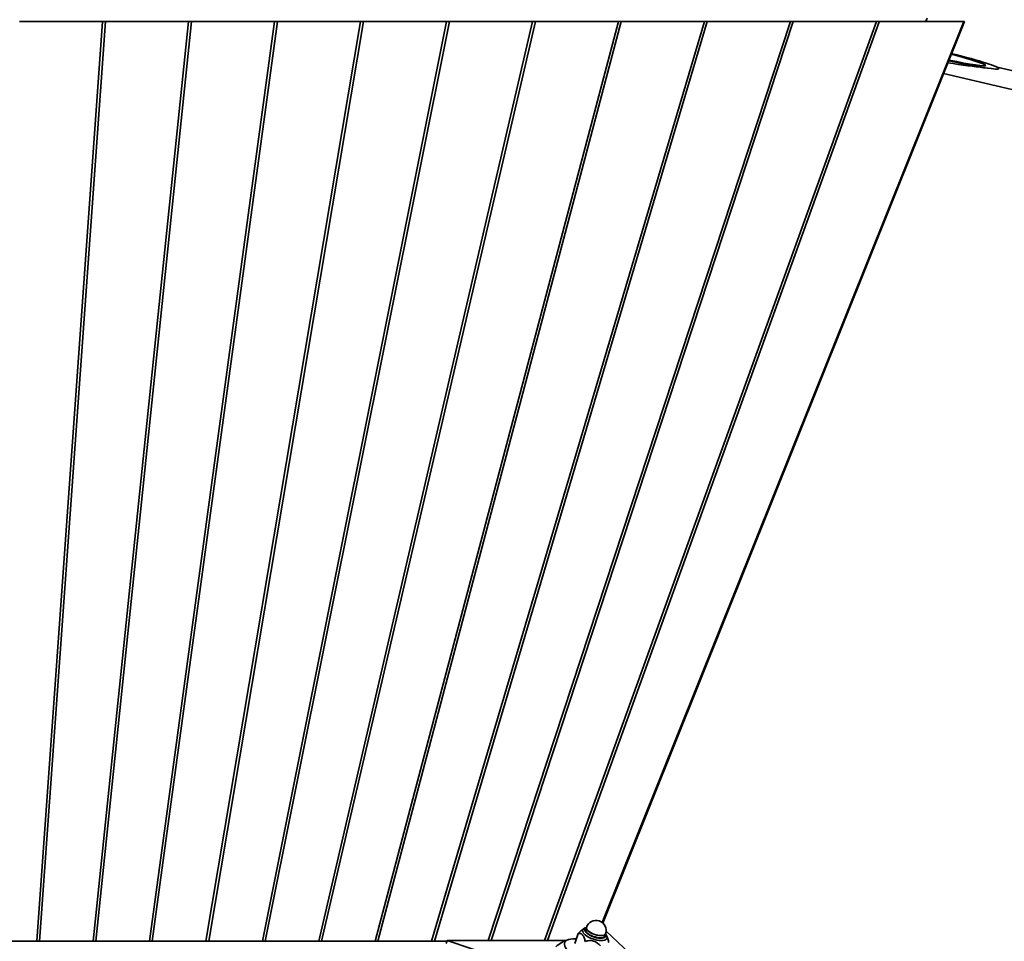
# Model space of a CAD drawing. Units: millimetres. Extents: x 539 to 37050, y 1196 to 66285.
# Drawn here: x 6825 to 7677, y 17589 to 18386 of the extents above; entities that cross this region are included whole.
import ezdxf

# ---------------------------------------------------------------- set-up
doc = ezdxf.new("R2010")
doc.units = ezdxf.units.MM

msp = doc.modelspace()

# ---------------------------------------------------------------- linework, layer by layer
at = {"color": 7, "linetype": 'Continuous', "lineweight": 35}
for p, q in [((6897.562, 18384.645), (6824.368, 18384.645)), ((6839.335, 17588.894), (6896.32, 18384.433)), ((6841.79, 17588.894), (6898.79, 18384.645)), ((6970.754, 18384.485), (6888.165, 17588.894)), ((6973.213, 18384.645), (6890.608, 17588.894)), ((6896.32, 18384.433), (6897.562, 18384.645)), ((6898.79, 18384.645), (6897.52, 18384.637)), ((6971.992, 18384.645), (6898.79, 18384.645)), ((6936.994, 17588.894), (7045.19, 18384.538)), ((6939.428, 17588.894), (7047.639, 18384.645)), ((6970.754, 18384.485), (6971.992, 18384.645)), ((6971.937, 18384.638), (6973.213, 18384.645)), ((7046.422, 18384.645), (6973.213, 18384.645)), ((6985.821, 17588.894), (7119.628, 18384.591)), ((6988.249, 17588.894), (7122.066, 18384.645)), ((7194.067, 18384.645), (7034.646, 17588.894)), ((7196.494, 18384.645), (7037.073, 17588.894)), ((7045.19, 18384.538), (7046.422, 18384.645)), ((7047.639, 18384.645), (7046.339, 18384.638)), ((7120.851, 18384.645), (7047.639, 18384.645)), ((7083.469, 17588.894), (7268.496, 18384.645)), ((7085.898, 17588.894), (7270.912, 18384.591)), ((7119.628, 18384.591), (7120.851, 18384.645)), ((7122.066, 18384.645), (7120.68, 18384.637)), ((7194.067, 18384.645), (7122.066, 18384.645)), ((7132.291, 17588.894), (7342.923, 18384.645)), ((7134.725, 17588.894), (7345.329, 18384.538)), ((7417.348, 18384.645), (7181.111, 17588.894)), ((7419.743, 18384.485), (7183.553, 17588.894)), ((7194.065, 18384.632), (7196.494, 18384.645)), ((7268.496, 18384.645), (7196.494, 18384.645)), ((7230.092, 17589.389), (7491.772, 18384.645)), ((7232.546, 17589.389), (7494.157, 18384.433)), ((7269.838, 18384.639), (7268.493, 18384.632)), ((7269.71, 18384.645), (7270.912, 18384.591)), ((7342.923, 18384.645), (7269.71, 18384.645)), ((7566.194, 18384.645), (7278.924, 17589.389)), ((7568.569, 18384.382), (7281.394, 17589.389)), ((7328.848, 17604.948), (7641.858, 18384.645)), ((7642.204, 18384.645), (7329.382, 17604.495)), ((7344.206, 18384.639), (7342.92, 18384.632)), ((7344.14, 18384.645), (7345.329, 18384.538)), ((7417.348, 18384.645), (7344.14, 18384.645)), ((7417.345, 18384.632), (7418.613, 18384.639)), ((7491.772, 18384.645), (7418.569, 18384.645)), ((7418.569, 18384.645), (7419.743, 18384.485)), ((7493.032, 18384.639), (7491.768, 18384.632)), ((7492.999, 18384.645), (7494.157, 18384.433)), ((7566.194, 18384.645), (7492.999, 18384.645)), ((7566.189, 18384.633), (7567.454, 18384.639)), ((7641.858, 18384.645), (7567.429, 18384.645)), ((7567.429, 18384.645), (7568.569, 18384.382)), ((7609.905, 18387.556), (7608.727, 18384.645)), ((7608.824, 18384.645), (7610.002, 18387.556)), ((7642.204, 18384.645), (7641.858, 18384.644)), ((7641.858, 18384.645), (7642.204, 18384.645)), ((7624.099, 18339.493), (8144.426, 18218.587)), ((7658.743, 18344.58), (7665.64, 18343.772)), ((8119.802, 18240.735), (7670.645, 18345.103)), ((7312.535, 17599.331), (7311.554, 17598.724)), ((7312.279, 17599.081), (7312.061, 17598.709)), ((7315.078, 17600.792), (7314.441, 17598.877)), ((7741.619, 17215.713), (7332.213, 17597.49)), ((6839.335, 17588.894), (6792.973, 17588.894)), ((6823.683, 17588.805), (6839.335, 17588.894)), ((6824.953, 17588.812), (6824.911, 17588.805)), ((6826.514, 17588.807), (6824.911, 17588.805)), ((6824.911, 17588.805), (6872.23, 17588.805)), ((6826.514, 17588.807), (6826.49, 17588.821)), ((6826.514, 17588.807), (6841.79, 17588.894)), ((6888.165, 17588.894), (6841.79, 17588.894)), ((6888.165, 17588.894), (6872.23, 17588.805)), ((6873.507, 17588.812), (6873.452, 17588.805)), ((6874.961, 17588.807), (6873.452, 17588.805)), ((6873.452, 17588.805), (6920.776, 17588.805)), ((6874.961, 17588.807), (6874.938, 17588.82)), ((6890.608, 17588.894), (6874.961, 17588.807)), ((6936.994, 17588.894), (6890.608, 17588.894)), ((6920.776, 17588.805), (6936.994, 17588.894)), ((6922.075, 17588.812), (6921.993, 17588.805)), ((6923.406, 17588.806), (6921.993, 17588.805)), ((6921.993, 17588.805), (6969.319, 17588.805)), ((6923.406, 17588.806), (6923.383, 17588.819)), ((6923.406, 17588.806), (6939.428, 17588.894)), ((6985.821, 17588.894), (6939.428, 17588.894)), ((6969.319, 17588.805), (6985.821, 17588.894)), ((6970.705, 17588.812), (6970.534, 17588.805)), ((6971.848, 17588.805), (6970.534, 17588.805)), ((6970.534, 17588.805), (7017.861, 17588.805)), ((6971.848, 17588.805), (6971.826, 17588.818)), ((6971.848, 17588.805), (6988.249, 17588.894)), ((7034.646, 17588.894), (6988.249, 17588.894)), ((7034.646, 17588.894), (7017.861, 17588.805)), ((7037.073, 17588.894), (7020.288, 17588.805)), ((7020.288, 17588.805), (7067.616, 17588.805)), ((7083.469, 17588.894), (7037.073, 17588.894)), ((7066.505, 17588.805), (7083.469, 17588.894)), ((7067.616, 17588.805), (7066.505, 17588.805)), ((7067.616, 17588.805), (7067.488, 17588.811)), ((7068.83, 17588.805), (7085.898, 17588.894)), ((7068.83, 17588.805), (7116.157, 17588.805)), ((7132.291, 17588.894), (7085.898, 17588.894)), ((7115.15, 17588.806), (7132.291, 17588.894)), ((7116.157, 17588.805), (7115.15, 17588.806)), ((7116.157, 17588.805), (7116.091, 17588.811)), ((7117.374, 17588.805), (7134.725, 17588.894)), ((7117.374, 17588.805), (7164.698, 17588.805)), ((7181.111, 17588.894), (7134.725, 17588.894)), ((7181.111, 17588.894), (7163.796, 17588.807)), ((7164.698, 17588.805), (7163.796, 17588.807)), ((7164.698, 17588.805), (7164.654, 17588.811)), ((7183.553, 17588.894), (7165.919, 17588.805)), ((7165.919, 17588.805), (7194.34, 17588.805)), ((7194.37, 17588.894), (7183.553, 17588.894)), ((7194.534, 17589.389), (7193.666, 17586.778)), ((7307.887, 17551.565), (7194.534, 17589.389)), ((7194.534, 17589.389), (7297.387, 17589.389)), ((7308.039, 17595.521), (7305.125, 17586.758)), ((7331.142, 17593.324), (7331.779, 17595.238)), ((7333.569, 17590.946), (7332.945, 17592.532))]:
    msp.add_line(p, q, dxfattribs=at)
at = {"color": 7, "linetype": 'Continuous', "lineweight": 35, "flags": 128}
for points in [[(7312.039, 17598.713), (7311.817, 17598.004), (7311.911, 17597.155), (7312.342, 17596.232), (7313.095, 17595.268), (7314.148, 17594.291), (7315.466, 17593.335), (7317.007, 17592.43), (7318.72, 17591.603), (7320.552, 17590.884), (7322.444, 17590.294), (7324.333, 17589.852), (7326.161, 17589.572), (7327.867, 17589.465), (7329.398, 17589.532), (7330.703, 17589.772), (7331.742, 17590.177), (7332.48, 17590.735), (7332.894, 17591.426), (7332.962, 17591.713)], [(7314.441, 17598.877), (7314.39, 17598.675), (7314.44, 17597.92), (7314.831, 17597.091), (7315.549, 17596.222), (7316.563, 17595.348), (7317.832, 17594.504), (7319.304, 17593.726), (7320.919, 17593.045), (7322.61, 17592.489), (7324.309, 17592.081), (7325.946, 17591.837), (7327.454, 17591.768), (7328.77, 17591.877), (7329.842, 17592.158)], [(7331.779, 17595.238), (7331.536, 17594.792), (7330.909, 17594.275), (7329.977, 17593.911), (7328.776, 17593.715), (7327.357, 17593.695), (7325.776, 17593.852), (7324.1, 17594.18), (7322.396, 17594.664), (7320.734, 17595.286), (7319.183, 17596.019), (7317.805, 17596.835), (7316.658, 17597.698), (7315.788, 17598.574), (7315.23, 17599.428), (7315.009, 17600.224), (7315.078, 17600.792)], [(7299.3, 17580.756), (7297.989, 17582.089), (7296.994, 17583.403), (7296.334, 17584.675), (7296.022, 17585.879), (7296.063, 17586.995), (7296.457, 17588.001), (7297.196, 17588.878), (7298.266, 17589.611), (7299.648, 17590.184), (7301.316, 17590.589), (7303.238, 17590.816), (7305.38, 17590.863), (7306.476, 17590.82)]]:
    msp.add_lwpolyline(points, dxfattribs=at)
at = {"color": 1, "linetype": 'Continuous', "lineweight": 35, "flags": 128}
for points in [[(7315.078, 17600.792), (7315.027, 17600.589), (7315.077, 17599.835), (7315.468, 17599.006), (7316.186, 17598.137), (7317.2, 17597.262), (7318.469, 17596.419), (7319.941, 17595.641), (7321.555, 17594.959), (7323.247, 17594.403), (7324.946, 17593.995), (7326.583, 17593.752), (7328.09, 17593.683), (7329.407, 17593.791), (7330.479, 17594.073)], [(7320.428, 17592.96), (7322.174, 17592.353), (7323.944, 17591.889), (7325.669, 17591.587), (7327.284, 17591.459), (7328.726, 17591.509), (7329.94, 17591.735), (7330.88, 17592.129), (7331.508, 17592.676), (7331.802, 17593.355), (7331.749, 17594.139), (7331.57, 17594.61)]]:
    msp.add_lwpolyline(points, dxfattribs=at)
at = {"color": 7, "linetype": 'Continuous', "lineweight": 35}
for centre, radius, start, end in [((7323.428, 17598.015), 8.8, 341.605305, 161.605305), ((7308.477, 17561.514), 30, 106.751341, 131.473902), ((7329.343, 17594.022), 1.93, 284.997712, 338.780126)]:
    msp.add_arc(centre, radius, start, end, dxfattribs=at)
at = {"color": 1, "linetype": 'Continuous', "lineweight": 35}
msp.add_arc((7329.98, 17595.937), 1.93, 284.997712, 338.780126, dxfattribs=at)
at = {"color": 7, "linetype": 'Continuous', "lineweight": 35}
for centre, major_axis, ratio, start_param, end_param in [((7609.97, 18358.352), (50.698, -11.819), 0.0553197, 0.0128952, 1.1603024), ((7609.97, 18358.352), (62.397, -14.546), 0.0553197, 0.0128952, 1.2387907), ((7546.029, 18365.847), (126.341, -22.012), 0.0279553, 5.4216275, 5.8192821), ((7609.97, 18358.352), (62.397, -14.546), 0.0553197, 5.0274109, 6.2960806), ((7609.97, 18358.352), (50.698, -11.819), 0.0553197, 5.1058991, 6.2960806)]:
    msp.add_ellipse(centre, major_axis=major_axis, ratio=ratio, start_param=start_param, end_param=end_param, dxfattribs=at)
for points, knots in [([(7311.562, 17598.709), (7311.5, 17598.677), (7311.097, 17598.468), (7309.904, 17597.483), (7308.785, 17596.306), (7308.039, 17595.521)], [0, 0, 0, 0, 0.0569282, 0.370914, 1, 1, 1, 1]), ([(7315.04, 17600.677), (7314.689, 17600.586), (7313.955, 17600.398), (7313.014, 17599.881), (7312.522, 17599.345), (7312.279, 17599.081)], [0, 0, 0, 0, 0.3171786, 0.6628715, 1, 1, 1, 1]), ([(7308.039, 17595.521), (7308.691, 17595.582), (7309.669, 17595.674), (7310.922, 17595.146), (7311.792, 17594.409), (7312.542, 17593.308), (7313.362, 17591.483), (7313.76, 17589.83), (7314.025, 17588.729)], [0, 0, 0, 0, 0.2498463, 0.3749646, 0.5000658, 0.6251237, 0.7502302, 1, 1, 1, 1]), ([(7314.025, 17588.729), (7315.233, 17589.007), (7317.045, 17589.424), (7319.555, 17589.387), (7321.407, 17589.033), (7323.139, 17588.315), (7325.216, 17586.981), (7326.448, 17585.653), (7327.268, 17584.768)], [0, 0, 0, 0, 0.24984931, 0.3749621, 0.50006034, 0.62511473, 0.75021649, 1, 1, 1, 1]), ([(7332.929, 17591.694), (7332.95, 17591.772), (7333.056, 17592.167), (7332.947, 17592.921), (7332.619, 17593.884), (7332.204, 17594.618), (7331.834, 17595.022), (7331.741, 17595.124)], [0, 0, 0, 0, 0.0651566, 0.3282471, 0.5996398, 0.8987118, 1, 1, 1, 1]), ([(7334.525, 17587.6), (7334.28, 17588.734), (7334.021, 17589.936), (7333.584, 17590.888), (7333.559, 17590.942)], [0, 0, 0, 0, 0.9433589, 1, 1, 1, 1])]:
    msp.add_open_spline(points, degree=3, knots=knots, dxfattribs=at)
at = {"color": 1, "linetype": 'Continuous', "lineweight": 35}
msp.add_open_spline([(7314.86, 17600.137), (7314.807, 17600.116), (7314.434, 17599.967), (7314.036, 17599.537), (7313.719, 17598.867), (7313.778, 17598.074), (7314.176, 17597.21), (7314.907, 17596.303), (7315.94, 17595.387), (7317.238, 17594.501), (7318.743, 17593.668), (7319.867, 17593.196), (7320.428, 17592.96)], degree=3, knots=[0, 0, 0, 0, 0.0181903, 0.127279, 0.2363633, 0.3454526, 0.4545484, 0.563642, 0.6727316, 0.7818205, 0.8909088, 1, 1, 1, 1], dxfattribs=at)

doc.saveas('drawing.dxf')
